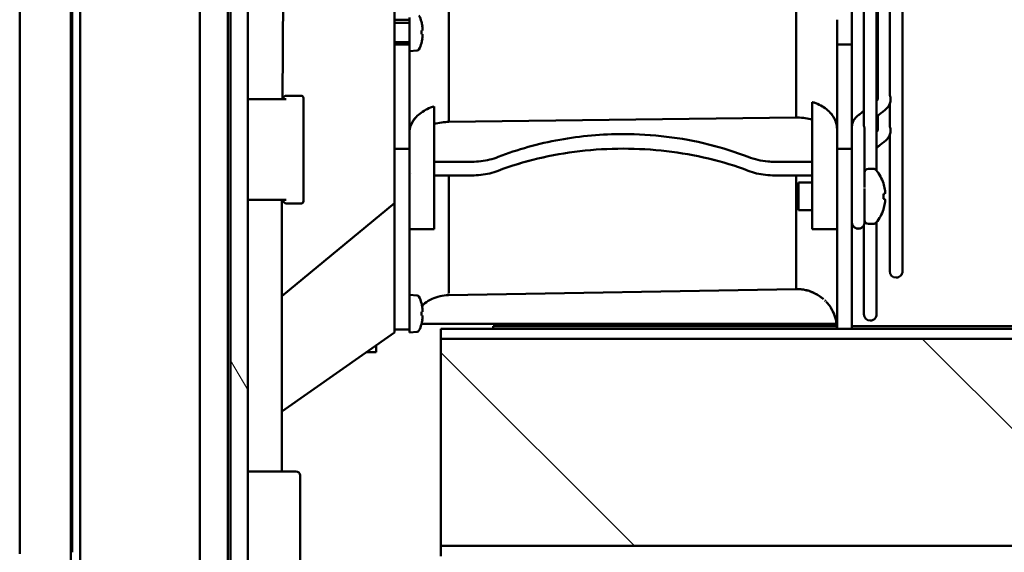
# Model space of a CAD drawing. Units: inches. Extents: x 3 to 337, y 7 to 213.
# Drawn here: x 273 to 280, y 108 to 111 of the extents above; entities that cross this region are included whole.
import ezdxf

# ---------------------------------------------------------------- set-up
doc = ezdxf.new("R2010")
doc.units = ezdxf.units.IN
doc.header["$LTSCALE"] = 20
doc.header["$MEASUREMENT"] = 0
doc.layers.add('Hatch (ANSI)', color=7, linetype='Continuous', lineweight=18)
doc.layers.add('Visible (ANSI)', color=7, linetype='Continuous', lineweight=50)

msp = doc.modelspace()

# ---------------------------------------------------------------- hatches: boundary and pattern name
at = {"layer": 'Hatch (ANSI)'}
h = msp.add_hatch(dxfattribs=at)
h.set_pattern_fill('ANSI31', color=256, scale=20, angle=75, style=0)
h.paths.add_polyline_path([(274.8254, 186.2383), (274.8254, 106.8233), (274.9474, 106.8233), (274.9474, 186.2383)])
h = msp.add_hatch(dxfattribs=at)
h.set_pattern_fill('ANSI31', color=256, scale=20, angle=90, style=0)
h.paths.add_polyline_path([(276.3268, 109.1457), (276.3268, 107.666), (310.3268, 107.666), (310.3268, 109.1457)])

# ---------------------------------------------------------------- linework, layer by layer
at = {"layer": 'Visible (ANSI)'}
for p, q in [((274.6058, 106.4048), (274.6058, 186.6568)), ((273.7518, 106.5273), (273.7518, 186.5343)), ((274.8058, 106.8233), (274.8058, 186.2383)), ((274.8254, 186.2383), (274.8254, 106.8233)), ((274.9474, 106.8233), (274.9474, 186.2383)), ((275.1958, 110.8601), (275.3611, 143.5186)), ((273.3187, 107.679), (273.3187, 119.3326)), ((273.6848, 107.679), (273.6848, 119.3326)), ((273.6927, 119.2893), (273.6927, 107.62)), ((275.9959, 110.1158), (275.9959, 116.8958)), ((279.4393, 110.3498), (279.4393, 116.4636)), ((279.3487, 116.3343), (279.3487, 110.6772)), ((279.6245, 109.6299), (279.6245, 116.2464)), ((279.5339, 116.1159), (279.5339, 110.8957)), ((279.4496, 113.4222), (279.4496, 110.8972)), ((276.3845, 112.9349), (276.3845, 110.698)), ((276.1022, 111.429), (275.9959, 111.429)), ((276.1022, 111.2341), (276.1022, 111.4442)), ((276.1885, 111.4124), (276.1885, 111.4135)), ((279.1573, 111.429), (279.1573, 111.3405)), ((279.1573, 111.4048), (279.1573, 111.422)), ((279.2636, 111.2519), (279.2636, 111.429)), ((276.1022, 111.4067), (275.9959, 111.4067)), ((276.1949, 111.3513), (276.1885, 111.3507)), ((276.1885, 111.3249), (276.1885, 111.3507)), ((279.1573, 111.375), (279.1573, 111.4014)), ((279.1573, 111.3404), (279.1573, 111.3405)), ((279.1573, 111.3405), (279.1573, 111.2519)), ((279.2636, 111.2519), (279.2636, 111.3453)), ((276.1022, 111.2689), (275.9959, 111.2689)), ((276.1885, 111.3249), (276.1949, 111.3242)), ((279.1573, 111.2796), (279.1573, 111.3059)), ((279.1573, 111.2589), (279.1573, 111.2762)), ((275.9959, 111.2519), (276.1022, 111.2519)), ((276.1022, 111.1731), (276.1022, 111.2341)), ((276.1022, 111.1731), (276.1022, 111.2341)), ((276.1586, 111.2077), (276.1022, 111.2028)), ((276.1885, 111.2621), (276.1885, 111.2632)), ((279.1573, 111.2519), (279.1573, 111.1731)), ((279.1573, 111.2519), (279.1573, 111.1731)), ((279.2636, 111.2519), (279.1573, 111.2519)), ((279.2636, 111.1731), (279.2636, 111.2519)), ((279.2636, 111.1731), (279.2636, 111.2519)), ((279.2636, 111.2519), (279.2636, 111.2519)), ((276.1022, 110.5054), (276.1022, 111.1731)), ((279.1573, 111.1731), (279.1573, 110.5054)), ((279.2636, 111.1731), (279.2636, 110.5054)), ((279.2636, 110.9718), (279.2636, 111.1731)), ((274.9474, 110.8601), (275.2165, 110.8601)), ((275.2021, 110.8601), (275.2022, 110.8655)), ((275.2222, 110.8851), (275.3308, 110.8851)), ((275.3458, 110.8572), (275.3458, 110.8701)), ((275.3458, 110.8572), (275.3458, 110.143)), ((279.4496, 110.862), (279.4496, 110.8972)), ((279.4496, 110.8813), (279.4496, 110.8813)), ((279.4496, 110.8696), (279.4496, 110.8696)), ((279.4496, 110.8656), (279.4496, 110.8656)), ((279.4496, 110.8631), (279.4496, 110.8631)), ((276.2793, 110.3313), (276.2793, 110.809)), ((276.2793, 110.809), (276.2793, 110.3313)), ((276.2793, 110.809), (276.2793, 110.809)), ((278.9801, 110.8402), (278.9801, 110.3313)), ((278.9801, 110.8402), (278.9801, 110.8402)), ((279.5339, 110.8285), (279.5339, 110.6716)), ((276.3845, 110.698), (278.8648, 110.7292)), ((279.4496, 110.6745), (279.4496, 110.7427)), ((279.3541, 110.6415), (279.3541, 110.6415)), ((279.4496, 110.6745), (279.4496, 110.6745)), ((279.4496, 110.6745), (279.4496, 110.6745)), ((279.2636, 110.4837), (279.2636, 110.6273)), ((279.3541, 110.6302), (279.3541, 110.6302)), ((279.3541, 110.6273), (279.3541, 110.3239)), ((279.3541, 110.6273), (279.3541, 110.563)), ((279.5339, 110.6058), (279.5339, 109.6299)), ((275.9959, 110.5054), (276.1022, 110.5054)), ((276.1022, 110.5054), (276.1022, 109.2145)), ((279.1573, 110.5054), (279.2636, 110.5054)), ((279.1573, 109.2183), (279.1573, 110.5054)), ((279.2636, 110.5045), (279.2636, 109.2177)), ((279.3541, 110.563), (279.3541, 110.3534)), ((279.2636, 110.4837), (279.2636, 110.4802)), ((279.2636, 110.2409), (279.2636, 110.4802)), ((276.5479, 110.4127), (276.2793, 110.4127)), ((278.9801, 110.4127), (278.7115, 110.4127)), ((279.3541, 110.4185), (279.3541, 110.4185)), ((279.3541, 110.3534), (279.3541, 110.3239)), ((279.4165, 110.3622), (279.381, 110.3622)), ((276.1143, 110.3313), (276.1143, 110.3313)), ((276.1143, 110.3313), (276.1143, 110.3313)), ((276.2793, 110.3313), (276.2793, 110.3313)), ((276.2793, 110.3313), (276.2793, 110.3313)), ((276.2793, 110.3313), (276.2793, 110.3313)), ((276.2793, 110.3313), (276.2793, 110.3313)), ((276.2793, 110.0749), (276.2793, 110.3313)), ((276.2793, 110.3152), (276.5479, 110.3152)), ((276.3845, 110.3152), (276.3845, 109.499)), ((278.7115, 110.3152), (278.9801, 110.3152)), ((278.8649, 109.5026), (278.8649, 110.3152)), ((278.9801, 110.3313), (278.9801, 109.931)), ((279.3541, 110.3207), (279.3541, 110.2297)), ((278.8817, 110.0669), (278.8817, 110.2638)), ((278.9801, 110.2638), (278.8817, 110.2638)), ((279.2636, 110.2638), (279.2636, 110.2638)), ((279.2636, 110.2409), (279.2636, 110.2409)), ((279.2636, 110.2106), (279.2636, 110.2409)), ((279.3541, 110.2207), (279.3541, 110.1996)), ((279.4883, 110.2578), (279.4883, 110.2596)), ((275.3458, 110.1301), (275.3458, 110.143)), ((279.2636, 110.2106), (279.2636, 110.2106)), ((279.2636, 110.1647), (279.2636, 110.2106)), ((279.2636, 110.1647), (279.2636, 110.1645)), ((279.2636, 110.112), (279.2636, 110.1645)), ((279.3541, 110.1996), (279.3541, 110.1274)), ((279.499, 110.1846), (279.4883, 110.1837)), ((279.4883, 110.147), (279.4883, 110.1837)), ((279.499, 110.1461), (279.4883, 110.147)), ((275.2166, 110.1402), (274.9474, 110.1402)), ((275.1923, 108.1986), (275.1923, 110.1402)), ((275.1923, 109.4515), (275.9959, 110.1158)), ((275.2023, 110.1347), (275.2022, 110.1402)), ((275.2223, 110.1151), (275.3308, 110.1151)), ((275.9959, 110.1158), (275.9959, 109.1928)), ((279.2636, 110.112), (279.2636, 110.1119)), ((279.2636, 110.0382), (279.2636, 110.1119)), ((279.3541, 110.1274), (279.3541, 110.0792)), ((279.3541, 110.0792), (279.3541, 110.0306)), ((279.4883, 110.071), (279.4883, 110.0728)), ((278.9801, 110.0669), (278.8817, 110.0669)), ((279.2636, 110.0669), (279.2636, 110.0669)), ((279.2636, 110.0382), (279.2636, 110.0381)), ((279.2636, 110.0056), (279.2636, 110.0381)), ((279.2636, 110.0056), (279.2636, 110.0055)), ((279.2636, 109.9798), (279.2636, 110.0055)), ((279.3541, 110.0306), (279.3541, 109.9806)), ((276.2793, 109.931), (276.1022, 109.931)), ((276.2793, 110.0002), (276.2793, 110.0002)), ((276.2793, 110.0002), (276.2793, 110.0002)), ((279.1573, 109.931), (278.9801, 109.931)), ((279.2636, 109.9873), (279.2636, 109.9874)), ((279.3487, 109.9584), (279.3487, 109.3228)), ((279.3541, 109.9806), (279.3541, 109.9798)), ((279.4165, 109.9685), (279.381, 109.9685)), ((279.4393, 109.3228), (279.4393, 109.9808)), ((278.8649, 109.5769), (278.8649, 109.6081)), ((278.8649, 109.6081), (278.8649, 109.6081)), ((276.1586, 109.4573), (276.1022, 109.4622)), ((276.3814, 109.4592), (278.8648, 109.5026)), ((276.1885, 109.4018), (276.1885, 109.4029)), ((279.2636, 109.3424), (279.2636, 109.431)), ((276.1949, 109.3408), (276.1885, 109.3401)), ((276.1885, 109.3144), (276.1885, 109.3401)), ((276.1885, 109.3144), (276.1949, 109.3137)), ((279.2636, 109.2932), (279.2636, 109.3424)), ((276.1885, 109.2515), (276.1885, 109.2526)), ((279.1541, 109.2538), (276.1889, 109.2538)), ((276.7018, 109.2363), (279.1558, 109.2363)), ((276.7018, 109.2363), (276.7018, 109.2183)), ((279.154, 109.2538), (279.154, 109.2538)), ((279.1571, 109.2363), (279.1573, 109.2363)), ((279.2636, 109.2932), (279.2636, 109.2183)), ((279.2636, 109.2612), (279.2636, 109.2612)), ((279.2636, 109.2363), (304.1018, 109.2363)), ((275.9959, 109.1928), (275.1923, 108.6259)), ((276.1022, 109.2145), (275.9959, 109.2145)), ((276.1021, 109.2145), (276.1021, 109.2145)), ((276.1022, 109.1922), (276.1022, 109.2145)), ((276.1586, 109.1972), (276.1022, 109.1922)), ((276.3268, 109.2183), (276.3268, 109.1457)), ((304.1398, 109.2183), (276.3268, 109.2183)), ((279.2636, 109.22), (279.2636, 109.2183)), ((275.8659, 109.1012), (275.8659, 109.0516)), ((276.3268, 109.1457), (276.3268, 107.666)), ((310.3268, 109.1457), (276.3268, 109.1457)), ((275.7958, 109.0516), (275.8659, 109.0516)), ((275.2923, 108.1986), (274.9474, 108.1986)), ((275.3223, 107.2496), (275.3223, 108.1686)), ((273.3187, 107.6084), (273.3187, 107.679)), ((273.6848, 107.679), (273.6848, 107.4009)), ((276.3268, 107.666), (310.3268, 107.666)), ((276.3268, 107.666), (276.3268, 107.5933))]:
    msp.add_line(p, q, dxfattribs=at)
for centre, radius, start, end in [((275.9243, 111.3378), 0.2749, 15.9871, 26.29507), ((276.1573, 111.2227), 0.015, 275.00025, 333.70726), ((275.9243, 111.3378), 0.2749, 333.70493, 344.0129), ((275.2222, 110.8651), 0.02, 90, 178.98152), ((275.3308, 110.8701), 0.015, 0, 90), ((279.381, 110.3353), 0.0269, 90, 177.85638), ((279.4165, 110.3353), 0.0269, 39.08796, 90), ((279.2073, 110.1653), 0.2964, 18.54993, 39.08966), ((275.2223, 110.1351), 0.02, 181.01848, 270), ((275.3308, 110.1301), 0.015, 270, 0), ((279.2073, 110.1653), 0.2964, 320.91034, 341.45007), ((279.381, 109.9954), 0.0269, 182.14362, 270), ((279.4165, 109.9954), 0.0269, 270, 320.91204), ((279.5792, 109.6299), 0.0453, 180, 270), ((279.5792, 109.6299), 0.0453, 269.99677, 0), ((276.1573, 109.4424), 0.015, 26.29521, 84.99975), ((275.9243, 109.3272), 0.2749, 15.9871, 26.29507), ((279.394, 109.3228), 0.0453, 180, 270), ((279.394, 109.3228), 0.0453, 269.99677, 0), ((275.9243, 109.3272), 0.2749, 333.70493, 344.0129), ((276.1573, 109.2121), 0.015, 275.00025, 333.70726), ((275.2923, 108.1686), 0.03, 0, 90)]:
    msp.add_arc(centre, radius, start, end, dxfattribs=at)
for centre, major_axis, ratio, start_param, end_param in [((278.8637, 113.5062), (-0.0004, 4.0053), 0.000265, 3.946233, 4.611253), ((276.3844, 113.5058), (0, -4.0472), 0.000024, 0.804124, 1.429279), ((279.2635, 113.5058), (0, -4.2894), 0.000013, 0.979576, 1.097724), ((275.9258, 111.3378), (0, 0.2745), 0.994522, 4.881864, 4.98765), ((275.9241, 111.3385), (0.265, 0.0728), 0.918818, 6.081934, 6.173157), ((275.9241, 111.3394), (0.2731, 0.0311), 0.380587, 6.10275, 6.193973), ((275.9258, 111.3378), (0, 0.2745), 0.994522, 4.437128, 4.542914), ((275.9241, 111.3362), (0.2731, -0.0311), 0.380587, 0.089212, 0.180435), ((275.9241, 111.3371), (0.265, -0.0728), 0.918818, 0.110028, 0.201251), ((276.102, 113.5058), (0, 4.3346), 0.000024, 4.058375, 4.152134), ((276.102, 113.5058), (0, 4.3345), 0.000024, 4.03949, 4.15212), ((279.2635, 113.506), (0.0001, -4.2895), 0.000013, 0.845911, 0.93913), ((279.2635, 113.5059), (-0.0001, 4.2895), 0.000013, 4.039728, 4.08024), ((276.102, 113.5058), (0, 4.3345), 0.000024, 4.039487, 4.058372), ((277.6297, 109.2678), (1.8672, 0), 0.719351, 1.816088, 1.942445), ((277.6297, 109.2678), (1.8671, 0), 0.719351, 1.691849, 1.816085), ((277.6297, 109.2679), (-1.8671, 0), 0.719339, 4.712388, 4.833438), ((277.6298, 109.2678), (1.8672, 0), 0.719339, 1.942439, 2.069747), ((278.7115, 110.6959), (-0.3937, 0), 0.719449, 1.071909, 1.449544), ((278.7115, 110.6962), (-0.3941, 0), 0.71934, 1.449605, 1.570722), ((278.7115, 110.6911), (0.3937, 0), 0.707107, 4.591137, 4.712383), ((276.3847, 113.506), (-0.0002, -4.0475), 0.000018, 5.620474, 6.141647), ((278.8644, 113.5062), (0.0004, -4.0045), 0.000038, 0.019703, 0.648718), ((279.2079, 110.1653), (0, 0.2963), 0.996195, 4.878943, 5.02982), ((279.2063, 110.1695), (0.2888, 0.066), 0.920364, 6.127259, 6.204494), ((279.2063, 110.1755), (0.2949, 0.0279), 0.381227, 6.118404, 6.195639), ((279.2063, 110.1552), (0.2949, -0.0279), 0.381227, 0.087547, 0.164781), ((276.2793, 110.1672), (0, 0.2362), 0.000012, 3.926985, 4.310958), ((279.2079, 110.1653), (0, 0.2963), 0.996195, 4.394958, 4.545836), ((279.2063, 110.1611), (0.2888, -0.066), 0.920364, 0.078691, 0.155926), ((276.2793, 110.1672), (0, -0.2362), 0.000012, 6.283185, 7.068538), ((279.1566, 113.5063), (0.0004, -4.2918), 0.000038, 0.548085, 0.586231), ((279.2635, 113.506), (0.0001, -4.2895), 0.000013, 0.531129, 0.605383), ((279.1566, 113.5063), (0.0004, -4.2919), 0.000038, 0.366506, 0.548085), ((278.8632, 113.5074), (0.0016, -4.0058), 0.000162, 0.217251, 0.22702), ((276.2868, 113.5054), (0.0941, -4.0469), 0.006272, 0.019417, 0.049392), ((276.3753, 113.5061), (0.0051, -4.0477), 0.00795, 0.049562, 0.077383), ((275.911, 113.4589), (0.4675, -4.0005), 0.019122, 0.090063, 0.140284), ((279.1566, 113.5063), (0.0004, -4.2919), 0.000038, 0.18611, 0.366506), ((279.1553, 113.5075), (0.0017, -4.2933), 0.000162, 0.276241, 0.356936), ((275.9258, 109.3272), (0, 0.2745), 0.994522, 4.881864, 4.98765), ((275.9241, 109.3279), (0.265, 0.0728), 0.918818, 6.081934, 6.173157), ((279.1553, 113.5075), (0.0017, -4.2932), 0.000162, 0.185217, 0.276241), ((275.9241, 109.3289), (0.2731, 0.0311), 0.380587, 6.10275, 6.193973), ((275.9241, 109.3256), (0.2731, -0.0311), 0.380587, 0.089212, 0.180435), ((275.9241, 109.3266), (0.265, -0.0728), 0.918818, 0.110028, 0.201251), ((279.2635, 113.5059), (0.0001, -4.2895), 0.000013, 6.022321, 6.138642), ((275.9258, 109.3272), (0, 0.2745), 0.994522, 4.437128, 4.542914), ((279.1566, 113.5063), (0.0004, -4.2918), 0.000038, 0.09514, 0.186109), ((279.1553, 113.5075), (0.0017, -4.2932), 0.000162, 0.136261, 0.185217), ((279.1566, 113.5063), (0.0004, -4.2918), 0.000038, 0.042669, 0.09514)]:
    msp.add_ellipse(centre, major_axis=major_axis, ratio=ratio, start_param=start_param, end_param=end_param, dxfattribs=at)
for points, knots in [([(275.2218, 110.8594), (275.2215, 110.8595), (275.2212, 110.8596), (275.2209, 110.8596), (275.2206, 110.8597), (275.2203, 110.8598), (275.22, 110.8598), (275.2197, 110.8599), (275.2194, 110.8599), (275.2191, 110.8599), (275.2188, 110.86), (275.2185, 110.86), (275.2182, 110.8601), (275.2179, 110.8601), (275.2177, 110.8601), (275.2174, 110.8601), (275.2171, 110.8601), (275.2168, 110.8601), (275.2165, 110.8601), (275.2165, 110.8601), (275.2165, 110.8601), (275.2165, 110.8601)], [0, 0, 0, 0, 0.0238095, 0.0238095, 0.0238095, 0.047619, 0.047619, 0.047619, 0.0714286, 0.0714286, 0.0714286, 0.0952381, 0.0952381, 0.0952381, 0.1190476, 0.1190476, 0.1190476, 0.1428571, 0.1428571, 0.1428571, 0.1429999, 0.1429999, 0.1429999, 0.1429999]), ([(279.5402, 110.8623), (279.5402, 110.8601), (279.5401, 110.8576), (279.5397, 110.8516), (279.5392, 110.848), (279.5368, 110.835), (279.5333, 110.8258), (279.5237, 110.8081), (279.5171, 110.7993), (279.5005, 110.7834), (279.4919, 110.777), (279.4752, 110.7635), (279.4669, 110.7567), (279.4522, 110.7448), (279.4457, 110.7395), (279.4393, 110.7343)], [0, 0, 0, 0, 0.0218959, 0.0218959, 0.0520833, 0.0520833, 0.1333472, 0.1333472, 0.2238951, 0.2238951, 0.321033, 0.321033, 0.4174766, 0.4174766, 0.4920749, 0.4920749, 0.4920749, 0.4920749]), ([(279.4393, 110.8509), (279.4407, 110.8521), (279.4421, 110.8532), (279.4446, 110.8553), (279.4456, 110.8562), (279.4472, 110.8577), (279.4478, 110.8584), (279.4487, 110.8596), (279.449, 110.8601), (279.4492, 110.8606), (279.4493, 110.8607), (279.4495, 110.8615), (279.4497, 110.8621), (279.4497, 110.8621)], [0.803147, 0.803147, 0.803147, 0.803147, 0.8195127, 0.8195127, 0.8365674, 0.8365674, 0.8533908, 0.8533908, 0.8777026, 0.8777026, 0.8967718, 0.8967718, 0.9085067, 0.9085067, 0.9085067, 0.9085067]), ([(279.4496, 110.8656), (279.4496, 110.8664), (279.4496, 110.8673), (279.4496, 110.8686), (279.4496, 110.8691), (279.4496, 110.8696)], [0.00932136, 0.00932136, 0.00932136, 0.00932136, 0.01797848, 0.01797848, 0.02334693, 0.02334693, 0.02334693, 0.02334693]), ([(279.4496, 110.8631), (279.4496, 110.8637), (279.4496, 110.8644), (279.4496, 110.8661), (279.4496, 110.8671), (279.4496, 110.8686), (279.4496, 110.8691), (279.4496, 110.8696)], [0, 0, 0, 0, 0.00749264, 0.00749264, 0.01798284, 0.01798284, 0.02329795, 0.02329795, 0.02329795, 0.02329795]), ([(279.4496, 110.8619), (279.4496, 110.8619), (279.4496, 110.862), (279.4496, 110.8624), (279.4496, 110.8627), (279.4496, 110.8631)], [0.929969885, 0.929969885, 0.929969885, 0.929969885, 0.932124464, 0.932124464, 0.936621174, 0.936621174, 0.936621174, 0.936621174]), ([(279.5402, 110.8625), (279.5402, 110.8641), (279.54, 110.8659), (279.5394, 110.87), (279.5389, 110.8724), (279.5376, 110.8773), (279.5369, 110.8798), (279.5356, 110.8848), (279.535, 110.8872), (279.5343, 110.8908), (279.5342, 110.8921), (279.534, 110.8942), (279.5339, 110.8949), (279.5339, 110.8957)], [-0.18809491, -0.18809491, -0.18809491, -0.18809491, -0.17139909, -0.17139909, -0.15241339, -0.15241339, -0.13249524, -0.13249524, -0.11275699, -0.11275699, -0.10083193, -0.10083193, -0.09300076, -0.09300076, -0.09300076, -0.09300076]), ([(276.1503, 110.7324), (276.1609, 110.7438), (276.1728, 110.7543), (276.186, 110.7639), (276.1993, 110.7734), (276.214, 110.7822), (276.2296, 110.7897), (276.2452, 110.7973), (276.2617, 110.8036), (276.2793, 110.809)], [0, 0, 0, 0, 0.333333, 0.333333, 0.333333, 0.666667, 0.666667, 0.666667, 1, 1, 1, 1]), ([(276.2793, 110.809), (276.2619, 110.8038), (276.2453, 110.7973), (276.2296, 110.7898), (276.214, 110.7822), (276.1994, 110.7735), (276.1861, 110.7639), (276.1728, 110.7543), (276.1608, 110.7437), (276.1503, 110.7324)], [0, 0, 0, 0, 0.333333, 0.333333, 0.333333, 0.666667, 0.666667, 0.666667, 1, 1, 1, 1]), ([(279.1087, 110.7639), (279.098, 110.7754), (279.0857, 110.7862), (279.0723, 110.7958), (279.0719, 110.7961), (279.0715, 110.7964), (279.0712, 110.7966), (279.058, 110.8059), (279.0438, 110.8142), (279.0287, 110.8214), (279.0132, 110.8289), (278.9968, 110.8352), (278.9801, 110.8402)], [0, 0, 0, 0, 0.3333333, 0.3333333, 0.3333333, 0.3421774, 0.3421774, 0.3421774, 0.6666667, 0.6666667, 0.6666667, 0.9999583, 0.9999583, 0.9999583, 0.9999583]), ([(278.9801, 110.8402), (278.9977, 110.8349), (279.0142, 110.8285), (279.0298, 110.821), (279.0453, 110.8135), (279.06, 110.8048), (279.0732, 110.7952), (279.0864, 110.7857), (279.0983, 110.7753), (279.1088, 110.7639)], [0.0000394, 0.0000394, 0.0000394, 0.0000394, 0.3333333, 0.3333333, 0.3333333, 0.6666667, 0.6666667, 0.6666667, 1, 1, 1, 1]), ([(279.2636, 110.661), (279.2638, 110.6693), (279.2646, 110.6788), (279.2698, 110.6974), (279.274, 110.7061), (279.2852, 110.7233), (279.2932, 110.732), (279.3087, 110.7451), (279.3154, 110.7503), (279.3311, 110.763), (279.3399, 110.7702), (279.3487, 110.7774)], [0.0171227, 0.0171227, 0.0171227, 0.0171227, 0.0971628, 0.0971628, 0.1779925, 0.1779925, 0.2712496, 0.2712496, 0.3504062, 0.3504062, 0.4530264, 0.4530264, 0.4530264, 0.4530264]), ([(276.1144, 110.6775), (276.1174, 110.6844), (276.1207, 110.6911), (276.1245, 110.6976), (276.1283, 110.7042), (276.1327, 110.7106), (276.137, 110.7165), (276.1414, 110.7223), (276.1458, 110.7276), (276.1503, 110.7324)], [0, 0, 0, 0, 0.333333, 0.333333, 0.333333, 0.666667, 0.666667, 0.666667, 1, 1, 1, 1]), ([(276.1503, 110.7324), (276.1451, 110.7268), (276.1403, 110.7209), (276.1359, 110.715), (276.1315, 110.709), (276.1275, 110.7029), (276.1239, 110.6966), (276.1203, 110.6903), (276.1172, 110.684), (276.1144, 110.6775)], [0, 0, 0, 0, 0.333333, 0.333333, 0.333333, 0.666667, 0.666667, 0.666667, 1, 1, 1, 1]), ([(278.8754, 110.7288), (278.8736, 110.7289), (278.8719, 110.7289), (278.8684, 110.729), (278.8666, 110.729), (278.8648, 110.7291)], [-0.02715357, -0.02715357, -0.02715357, -0.02715357, -0.01383528, -0.01383528, -0.00028152, -0.00028152, -0.00028152, -0.00028152]), ([(278.9801, 110.7134), (278.9638, 110.7182), (278.9474, 110.7218), (278.9122, 110.7269), (278.8939, 110.7284), (278.8754, 110.7288)], [-0.2735923, -0.2735923, -0.2735923, -0.2735923, -0.1410189, -0.1410189, -0.0000482, -0.0000482, -0.0000482, -0.0000482]), ([(279.1572, 110.6487), (279.1572, 110.662), (279.1554, 110.6756), (279.1518, 110.6888), (279.1488, 110.6998), (279.1446, 110.7105), (279.1392, 110.721), (279.138, 110.7232), (279.1368, 110.7255), (279.1355, 110.7277), (279.1282, 110.7403), (279.1192, 110.7525), (279.1087, 110.7639)], [0, 0, 0, 0, 0.333333, 0.333333, 0.333333, 0.607737, 0.607737, 0.607737, 0.666667, 0.666667, 0.666667, 1, 1, 1, 1]), ([(279.1088, 110.7639), (279.1194, 110.7525), (279.1282, 110.7405), (279.1354, 110.728), (279.1426, 110.7155), (279.1481, 110.7024), (279.1518, 110.6891), (279.1554, 110.6759), (279.1572, 110.6624), (279.1573, 110.6487)], [0, 0, 0, 0, 0.333333, 0.333333, 0.333333, 0.666667, 0.666667, 0.666667, 1, 1, 1, 1]), ([(276.1022, 110.6175), (276.1021, 110.6241), (276.1026, 110.6308), (276.1035, 110.6374), (276.1044, 110.6441), (276.1057, 110.6507), (276.1076, 110.6574), (276.1094, 110.6641), (276.1117, 110.6708), (276.1144, 110.6775)], [0, 0, 0, 0, 0.333333, 0.333333, 0.333333, 0.666667, 0.666667, 0.666667, 1, 1, 1, 1]), ([(276.1144, 110.6775), (276.1117, 110.671), (276.1095, 110.6644), (276.1076, 110.6578), (276.1058, 110.6512), (276.1044, 110.6445), (276.1035, 110.6377), (276.1026, 110.6312), (276.1022, 110.6247), (276.1022, 110.6182)], [0, 0, 0, 0, 0.3333333, 0.3333333, 0.3333333, 0.6666667, 0.6666667, 0.6666667, 0.9884972, 0.9884972, 0.9884972, 0.9884972]), ([(276.3845, 110.6981), (276.3682, 110.6978), (276.3507, 110.6966), (276.3145, 110.6914), (276.296, 110.6872), (276.2795, 110.6823), (276.2794, 110.6823), (276.2793, 110.6823)], [2.1754341, 2.1754341, 2.1754341, 2.1754341, 2.2979301, 2.2979301, 2.4330406, 2.4330406, 2.4337663, 2.4337663, 2.4337663, 2.4337663]), ([(279.3487, 110.6772), (279.3487, 110.6772), (279.3487, 110.6772), (279.3488, 110.676), (279.3488, 110.6749), (279.3491, 110.6722), (279.3494, 110.6707), (279.3503, 110.6665), (279.351, 110.6637), (279.3523, 110.6585), (279.3528, 110.6562), (279.3536, 110.6525), (279.3538, 110.6511), (279.3541, 110.6485), (279.3541, 110.6474), (279.3541, 110.6463)], [0.10469358, 0.10469358, 0.10469358, 0.10469358, 0.10481114, 0.10481114, 0.11193482, 0.11193482, 0.12003675, 0.12003675, 0.13376808, 0.13376808, 0.1453727, 0.1453727, 0.15282682, 0.15282682, 0.15953166, 0.15953166, 0.15953166, 0.15953166]), ([(279.5402, 110.6396), (279.5402, 110.6374), (279.5401, 110.6349), (279.5397, 110.6288), (279.5392, 110.6253), (279.5368, 110.6124), (279.5334, 110.6032), (279.5239, 110.5856), (279.5174, 110.5769), (279.501, 110.561), (279.4924, 110.5547), (279.4759, 110.5413), (279.4676, 110.5345), (279.4526, 110.5224), (279.446, 110.517), (279.4393, 110.5116)], [0, 0, 0, 0, 0.0218388, 0.0218388, 0.051948, 0.051948, 0.1324287, 0.1324287, 0.2227023, 0.2227023, 0.3185894, 0.3185894, 0.414963, 0.414963, 0.4921323, 0.4921323, 0.4921323, 0.4921323]), ([(279.4393, 110.6282), (279.4407, 110.6293), (279.442, 110.6303), (279.4445, 110.6324), (279.4455, 110.6334), (279.4471, 110.6349), (279.4477, 110.6356), (279.4487, 110.6368), (279.449, 110.6373), (279.4492, 110.6378), (279.4493, 110.6379), (279.4495, 110.6385), (279.4495, 110.6386), (279.4496, 110.6391), (279.4497, 110.6393), (279.4497, 110.6393)], [0.8031724, 0.8031724, 0.8031724, 0.8031724, 0.8188657, 0.8188657, 0.836248, 0.836248, 0.8530724, 0.8530724, 0.8773699, 0.8773699, 0.8961392, 0.8961392, 0.9003831, 0.9003831, 0.9085739, 0.9085739, 0.9085739, 0.9085739]), ([(279.4496, 110.6403), (279.4496, 110.6409), (279.4496, 110.6416), (279.4496, 110.6433), (279.4496, 110.6443), (279.4496, 110.6458), (279.4496, 110.6463), (279.4496, 110.6468)], [0, 0, 0, 0, 0.0074995, 0.0074995, 0.01799753, 0.01799753, 0.02337153, 0.02337153, 0.02337153, 0.02337153]), ([(279.4496, 110.6391), (279.4496, 110.6391), (279.4496, 110.6391), (279.4496, 110.6393), (279.4496, 110.6397), (279.4496, 110.6402), (279.4496, 110.6402), (279.4496, 110.6403)], [0.930025479, 0.930025479, 0.930025479, 0.930025479, 0.930142794, 0.930142794, 0.935987891, 0.935987891, 0.936677694, 0.936677694, 0.936677694, 0.936677694]), ([(279.5339, 110.6716), (279.5339, 110.6712), (279.534, 110.6708), (279.534, 110.6695), (279.5341, 110.6684), (279.5345, 110.6658), (279.5348, 110.6641), (279.5358, 110.6598), (279.5366, 110.6572), (279.538, 110.6522), (279.5386, 110.65), (279.5394, 110.6463), (279.5397, 110.6448), (279.5401, 110.6421), (279.5402, 110.6409), (279.5402, 110.6397)], [0.0989346, 0.0989346, 0.0989346, 0.0989346, 0.1032178, 0.1032178, 0.1140627, 0.1140627, 0.1295847, 0.1295847, 0.1524685, 0.1524685, 0.1721179, 0.1721179, 0.1865974, 0.1865974, 0.2000184, 0.2000184, 0.2000184, 0.2000184]), ([(278.5232, 110.4472), (278.4314, 110.4831), (278.3371, 110.5131), (278.2394, 110.5373), (278.1417, 110.5616), (278.0407, 110.5801), (277.9388, 110.5924), (277.8369, 110.6047), (277.7342, 110.6109), (277.6297, 110.6109)], [0, 0, 0, 0, 0.333333, 0.333333, 0.333333, 0.666667, 0.666667, 0.666667, 1, 1, 1, 1]), ([(277.6297, 110.6109), (277.7332, 110.6109), (277.8367, 110.6047), (277.9388, 110.5924), (278.0409, 110.5801), (278.1416, 110.5616), (278.2394, 110.5373), (278.3372, 110.513), (278.4323, 110.4828), (278.5232, 110.4472)], [0, 0, 0, 0, 0.333333, 0.333333, 0.333333, 0.666667, 0.666667, 0.666667, 1, 1, 1, 1]), ([(279.534, 110.6058), (279.5325, 110.6021), (279.5308, 110.5984), (279.5239, 110.5856), (279.5174, 110.5769), (279.501, 110.561), (279.4925, 110.5547), (279.4759, 110.5413), (279.4676, 110.5345), (279.4526, 110.5224), (279.446, 110.517), (279.4393, 110.5115)], [0.0986149, 0.0986149, 0.0986149, 0.0986149, 0.1323769, 0.1323769, 0.2226377, 0.2226377, 0.3184517, 0.3184517, 0.4148205, 0.4148205, 0.4921462, 0.4921462, 0.4921462, 0.4921462]), ([(276.7363, 110.3486), (276.828, 110.3832), (276.9223, 110.4122), (277.02, 110.4356), (277.1177, 110.459), (277.2187, 110.4769), (277.3206, 110.4888), (277.4225, 110.5007), (277.5253, 110.5066), (277.6297, 110.5067)], [0, 0, 0, 0, 0.333333, 0.333333, 0.333333, 0.666667, 0.666667, 0.666667, 1, 1, 1, 1]), ([(277.6297, 110.5067), (277.5262, 110.5067), (277.4227, 110.5007), (277.3206, 110.4888), (277.2185, 110.4769), (277.1179, 110.4591), (277.02, 110.4356), (276.9222, 110.4121), (276.8272, 110.383), (276.7363, 110.3486)], [0, 0, 0, 0, 0.333333, 0.333333, 0.333333, 0.666667, 0.666667, 0.666667, 1, 1, 1, 1]), ([(277.6297, 110.5067), (277.7342, 110.5066), (277.8369, 110.5007), (277.9388, 110.4888), (278.0407, 110.4769), (278.1417, 110.459), (278.2394, 110.4356), (278.3371, 110.4122), (278.4314, 110.3832), (278.5232, 110.3486)], [0, 0, 0, 0, 0.333333, 0.333333, 0.333333, 0.666667, 0.666667, 0.666667, 1, 1, 1, 1]), ([(278.5232, 110.3486), (278.4323, 110.383), (278.3372, 110.4121), (278.2394, 110.4356), (278.1416, 110.4591), (278.0409, 110.4769), (277.9388, 110.4888), (277.8367, 110.5007), (277.7332, 110.5067), (277.6297, 110.5067)], [0, 0, 0, 0, 0.333333, 0.333333, 0.333333, 0.666667, 0.666667, 0.666667, 1, 1, 1, 1]), ([(276.7363, 110.4472), (276.7169, 110.4396), (276.697, 110.4333), (276.6764, 110.4282), (276.6559, 110.4231), (276.6346, 110.4192), (276.6131, 110.4166), (276.5916, 110.414), (276.5699, 110.4127), (276.5479, 110.4127)], [0, 0, 0, 0, 0.333333, 0.333333, 0.333333, 0.666667, 0.666667, 0.666667, 1, 1, 1, 1]), ([(276.5479, 110.4127), (276.5697, 110.4127), (276.5916, 110.414), (276.6131, 110.4166), (276.6346, 110.4192), (276.6558, 110.4231), (276.6764, 110.4282), (276.6971, 110.4333), (276.7171, 110.4397), (276.7363, 110.4472)], [0, 0, 0, 0, 0.333333, 0.333333, 0.333333, 0.666667, 0.666667, 0.666667, 1, 1, 1, 1]), ([(276.2793, 110.0749), (276.2793, 110.0976), (276.2793, 110.1201), (276.2793, 110.1428), (276.2793, 110.1654), (276.2793, 110.1881), (276.2793, 110.2103), (276.2793, 110.2324), (276.2793, 110.254), (276.2793, 110.2742), (276.2793, 110.2945), (276.2793, 110.3134), (276.2793, 110.3313)], [0, 0, 0, 0, 0.25, 0.25, 0.25, 0.5, 0.5, 0.5, 0.75, 0.75, 0.75, 1, 1, 1, 1]), ([(276.5479, 110.3152), (276.5699, 110.3152), (276.5916, 110.3165), (276.6131, 110.319), (276.6345, 110.3215), (276.6559, 110.3253), (276.6764, 110.3302), (276.697, 110.3352), (276.7169, 110.3413), (276.7363, 110.3486)], [0, 0, 0, 0, 0.333333, 0.333333, 0.333333, 0.666667, 0.666667, 0.666667, 1, 1, 1, 1]), ([(276.7363, 110.3486), (276.7171, 110.3413), (276.6971, 110.3352), (276.6764, 110.3302), (276.6558, 110.3253), (276.6346, 110.3215), (276.6131, 110.319), (276.5915, 110.3165), (276.5697, 110.3152), (276.5479, 110.3152)], [0, 0, 0, 0, 0.333333, 0.333333, 0.333333, 0.666667, 0.666667, 0.666667, 1, 1, 1, 1]), ([(278.5232, 110.3486), (278.5425, 110.3413), (278.5624, 110.3352), (278.583, 110.3302), (278.6036, 110.3253), (278.6249, 110.3215), (278.6463, 110.319), (278.6678, 110.3165), (278.6895, 110.3152), (278.7115, 110.3152)], [0, 0, 0, 0, 0.333333, 0.333333, 0.333333, 0.666667, 0.666667, 0.666667, 1, 1, 1, 1]), ([(278.7115, 110.3152), (278.6897, 110.3152), (278.6679, 110.3165), (278.6463, 110.319), (278.6248, 110.3215), (278.6036, 110.3253), (278.583, 110.3302), (278.5624, 110.3352), (278.5423, 110.3413), (278.5232, 110.3486)], [0, 0, 0, 0, 0.333333, 0.333333, 0.333333, 0.666667, 0.666667, 0.666667, 1, 1, 1, 1]), ([(275.2166, 110.1402), (275.2166, 110.1402), (275.2166, 110.1402), (275.2166, 110.1402), (275.2169, 110.1402), (275.2172, 110.1402), (275.2175, 110.1402), (275.2177, 110.1402), (275.218, 110.1402), (275.2183, 110.1403), (275.2186, 110.1403), (275.2189, 110.1403), (275.2192, 110.1404), (275.2195, 110.1404), (275.2198, 110.1405), (275.2201, 110.1405), (275.2204, 110.1406), (275.2207, 110.1406), (275.221, 110.1407), (275.2213, 110.1408), (275.2216, 110.1408), (275.2219, 110.1409)], [0.8566466, 0.8566466, 0.8566466, 0.8566466, 0.8571429, 0.8571429, 0.8571429, 0.8809524, 0.8809524, 0.8809524, 0.9047619, 0.9047619, 0.9047619, 0.9285714, 0.9285714, 0.9285714, 0.952381, 0.952381, 0.952381, 0.9761905, 0.9761905, 0.9761905, 1, 1, 1, 1]), ([(279.3089, 109.9345), (279.3041, 109.9345), (279.2993, 109.9353), (279.2902, 109.9383), (279.2858, 109.9405), (279.278, 109.9463), (279.2746, 109.9498), (279.2691, 109.9577), (279.2669, 109.962), (279.2649, 109.9687), (279.2644, 109.9709), (279.2638, 109.9753), (279.2636, 109.9775), (279.2636, 109.9798)], [0, 0, 0, 0, 0.0363067, 0.0363067, 0.0730154, 0.0730154, 0.1097902, 0.1097902, 0.1460151, 0.1460151, 0.162807, 0.162807, 0.1799734, 0.1799734, 0.1799734, 0.1799734]), ([(279.3487, 109.9584), (279.3474, 109.9558), (279.3457, 109.9534), (279.3408, 109.9474), (279.3371, 109.944), (279.3289, 109.9389), (279.3244, 109.937), (279.3151, 109.9347), (279.3102, 109.9343), (279.3025, 109.9349), (279.2995, 109.9354), (279.2967, 109.9362)], [0.0565494, 0.0565494, 0.0565494, 0.0565494, 0.0785891, 0.0785891, 0.1157033, 0.1157033, 0.1520361, 0.1520361, 0.1887476, 0.1887476, 0.2112118, 0.2112118, 0.2112118, 0.2112118]), ([(279.3541, 109.9797), (279.3541, 109.9748), (279.3533, 109.9699), (279.3502, 109.9607), (279.3479, 109.9563), (279.3421, 109.9487), (279.3385, 109.9452), (279.3306, 109.9398), (279.3262, 109.9377), (279.3174, 109.9351), (279.3131, 109.9345), (279.3089, 109.9345)], [0, 0, 0, 0, 0.0372253, 0.0372253, 0.0738475, 0.0738475, 0.1104913, 0.1104913, 0.1471345, 0.1471345, 0.1796818, 0.1796818, 0.1796818, 0.1796818]), ([(276.3814, 109.4592), (276.3614, 109.4589), (276.3411, 109.4564), (276.3213, 109.4518), (276.3016, 109.4472), (276.2825, 109.4406), (276.2642, 109.432), (276.2458, 109.4233), (276.2284, 109.4127), (276.2124, 109.4006)], [0, 0, 0, 0, 0.333333, 0.333333, 0.333333, 0.666667, 0.666667, 0.666667, 1, 1, 1, 1]), ([(276.2124, 109.4006), (276.2288, 109.413), (276.2459, 109.4234), (276.2642, 109.432), (276.2824, 109.4405), (276.3017, 109.4472), (276.3213, 109.4518), (276.3409, 109.4564), (276.3609, 109.4588), (276.3813, 109.4592)], [0, 0, 0, 0, 0.333333, 0.333333, 0.333333, 0.666667, 0.666667, 0.666667, 1, 1, 1, 1]), ([(276.3829, 109.4705), (276.3828, 109.4699), (276.3827, 109.4693), (276.3827, 109.4687), (276.3824, 109.4666), (276.3822, 109.4649), (276.382, 109.4634)], [0, 0, 0, 0, 0.226676, 0.226676, 0.226676, 1, 1, 1, 1]), ([(276.3827, 109.4683), (276.3825, 109.4674), (276.3824, 109.4666), (276.3823, 109.4658), (276.3822, 109.4649), (276.3821, 109.4642), (276.382, 109.4635)], [0.5866686, 0.5866686, 0.5866686, 0.5866686, 0.6666667, 0.6666667, 0.6666667, 0.7502585, 0.7502585, 0.7502585, 0.7502585]), ([(279.057, 109.4333), (279.0396, 109.4481), (279.02, 109.4612), (278.9993, 109.4717), (278.9882, 109.4773), (278.9768, 109.4822), (278.9652, 109.4863), (278.955, 109.4899), (278.9446, 109.4929), (278.934, 109.4953), (278.9113, 109.5005), (278.8878, 109.5029), (278.8648, 109.5025)], [0, 0, 0, 0, 0.333333, 0.333333, 0.333333, 0.511339, 0.511339, 0.511339, 0.666667, 0.666667, 0.666667, 1, 1, 1, 1]), ([(278.8649, 109.5026), (278.8921, 109.5022), (278.9174, 109.4995), (278.9405, 109.4938), (278.9636, 109.4882), (278.9844, 109.4797), (279.0038, 109.4695), (279.0231, 109.4593), (279.041, 109.4474), (279.057, 109.4333)], [0, 0, 0, 0, 0.3333333, 0.3333333, 0.3333333, 0.6666667, 0.6666667, 0.6666667, 1, 1, 1, 1]), ([(279.0759, 109.4155), (279.0744, 109.4171), (279.0728, 109.4187), (279.0713, 109.4202), (279.0711, 109.4204), (279.0708, 109.4206), (279.0706, 109.4208)], [0.86816653, 0.86816653, 0.86816653, 0.86816653, 0.9013981, 0.9013981, 0.9013981, 0.90580972, 0.90580972, 0.90580972, 0.90580972]), ([(279.1541, 109.2538), (279.1513, 109.275), (279.1464, 109.2957), (279.1393, 109.3153), (279.1382, 109.3181), (279.1372, 109.3209), (279.136, 109.3236), (279.1272, 109.3455), (279.1157, 109.3658), (279.1022, 109.3842), (279.0952, 109.3939), (279.0876, 109.4031), (279.0797, 109.4116)], [0, 0, 0, 0, 0.2915114, 0.2915114, 0.2915114, 0.3333333, 0.3333333, 0.3333333, 0.6666667, 0.6666667, 0.6666667, 0.8411776, 0.8411776, 0.8411776, 0.8411776]), ([(279.1175, 109.3609), (279.1251, 109.3482), (279.1316, 109.3348), (279.137, 109.3211), (279.1375, 109.32), (279.1379, 109.3189), (279.1383, 109.3178)], [0.4542254, 0.4542254, 0.4542254, 0.4542254, 0.6666667, 0.6666667, 0.6666667, 0.6833955, 0.6833955, 0.6833955, 0.6833955]), ([(279.154, 109.2538), (279.154, 109.2538), (279.154, 109.2538), (279.154, 109.2538), (279.154, 109.2538), (279.1539, 109.2538), (279.1539, 109.2538), (279.1539, 109.2538), (279.1539, 109.2538), (279.1543, 109.2538)], [0.1181229, 0.1181229, 0.1181229, 0.1181229, 0.3333333, 0.3333333, 0.3333333, 0.6666667, 0.6666667, 0.6666667, 0.9999978, 0.9999978, 0.9999978, 0.9999978]), ([(279.1544, 109.2538), (279.154, 109.2538), (279.154, 109.2538), (279.154, 109.2538), (279.154, 109.2538), (279.154, 109.2538), (279.154, 109.2538), (279.154, 109.2538), (279.1541, 109.2538), (279.1541, 109.2538)], [0.0000016, 0.0000016, 0.0000016, 0.0000016, 0.3333333, 0.3333333, 0.3333333, 0.6666667, 0.6666667, 0.6666667, 1, 1, 1, 1])]:
    msp.add_open_spline(points, degree=3, knots=knots, dxfattribs=at)
for points in [[(279.4496, 110.8972), (279.4496, 110.8972), (279.4496, 110.8972), (279.4496, 110.8972)], [(279.4496, 110.8813), (279.4496, 110.8866), (279.4496, 110.8919), (279.4496, 110.8972)], [(279.4496, 110.8696), (279.4496, 110.8735), (279.4496, 110.8774), (279.4496, 110.8813)], [(279.4496, 110.8777), (279.4496, 110.8787), (279.4496, 110.8798), (279.4496, 110.8809)], [(279.4496, 110.8696), (279.4496, 110.8723), (279.4496, 110.8749), (279.4496, 110.8776)], [(279.5402, 110.8623), (279.5402, 110.8624), (279.5402, 110.8624), (279.5402, 110.8625)], [(279.4496, 110.7427), (279.4462, 110.7399), (279.4427, 110.7371), (279.4393, 110.7343)], [(279.2636, 110.6275), (279.2636, 110.6346), (279.2636, 110.6415), (279.2635, 110.6482)], [(279.3541, 110.6464), (279.3541, 110.6447), (279.3541, 110.6431), (279.3541, 110.6415)], [(279.3541, 110.6415), (279.3541, 110.6377), (279.3541, 110.6339), (279.3541, 110.6302)], [(279.4496, 110.6468), (279.4496, 110.6561), (279.4496, 110.6652), (279.4496, 110.6745)], [(279.5402, 110.6396), (279.5402, 110.6396), (279.5402, 110.6397), (279.5402, 110.6397)], [(279.2636, 110.6272), (279.2636, 110.6283), (279.2636, 110.6294), (279.2636, 110.6305)], [(279.3541, 110.6302), (279.3541, 110.6292), (279.3541, 110.6283), (279.3541, 110.6273)], [(279.3541, 110.6273), (279.3541, 110.6273), (279.3541, 110.6273), (279.3541, 110.6273)], [(279.2636, 110.4044), (279.2636, 110.4141), (279.2635, 110.4225), (279.2635, 110.4329)], [(279.2636, 110.4384), (279.2636, 110.4386), (279.2636, 110.4388), (279.2636, 110.439)], [(279.3541, 110.4224), (279.3541, 110.4211), (279.3541, 110.4198), (279.3541, 110.4185)], [(279.3541, 110.4185), (279.3541, 110.4167), (279.3541, 110.415), (279.3541, 110.4132)], [(276.382, 109.4634), (276.3817, 109.4614), (276.3815, 109.46), (276.3814, 109.4592)], [(276.382, 109.4634), (276.3821, 109.4644), (276.3823, 109.4654), (276.3825, 109.4667)], [(276.3845, 109.4989), (276.3846, 109.4894), (276.384, 109.4816), (276.3834, 109.4754)], [(276.3845, 109.499), (276.3845, 109.4978), (276.3845, 109.4966), (276.3845, 109.4954)], [(278.9324, 109.4957), (278.9123, 109.5001), (278.8916, 109.5024), (278.8701, 109.5026)], [(276.1927, 109.3847), (276.1994, 109.391), (276.2059, 109.3963), (276.2124, 109.4006)], [(276.2124, 109.4006), (276.2057, 109.3955), (276.1991, 109.39), (276.1928, 109.3843)], [(279.0594, 109.4312), (279.0586, 109.4319), (279.0578, 109.4326), (279.057, 109.4333)], [(279.0706, 109.4208), (279.0724, 109.4191), (279.0742, 109.4173), (279.0759, 109.4155)], [(279.1446, 109.2991), (279.1415, 109.3093), (279.138, 109.3192), (279.1339, 109.3288)], [(279.1544, 109.2538), (279.156, 109.2419), (279.1567, 109.23), (279.1571, 109.2183)]]:
    msp.add_open_spline(points, degree=3, dxfattribs=at)

doc.saveas('drawing.dxf')
